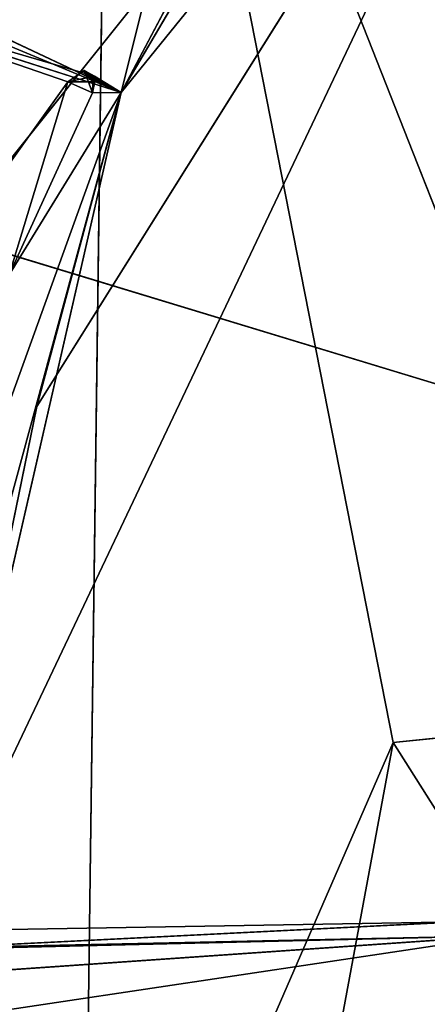
# Model space of a CAD drawing. Extents: x -225 to 225, y -248 to 245.
# Drawn here: x -101 to -80, y 5 to 56 of the extents above; entities that cross this region are included whole.
import ezdxf

# ---------------------------------------------------------------- set-up
doc = ezdxf.new("R2010")
doc.units = 0
doc.header["$LTSCALE"] = 25.4
doc.layers.get('0').update_dxf_attribs({"color": 13, "linetype": 'CONTINUOUS'})

# ---------------------------------------------------------------- blocks, each defined once
blk = doc.blocks.new('GROUP_1')
at = {"color": 0}
for p, q in [((166.112, 293.259, 11.723), (262.527, 48.738, 6.634)), ((166.112, 293.259, 11.723), (262.527, 48.738, 6.634)), ((262.527, 48.738, 6.634), (265.391, 265.718, 14.873)), ((262.527, 48.738, 6.634), (265.391, 265.718, 14.873)), ((274.512, 133.772, 30.776), (242.291, 128.95, 27.706)), ((274.512, 133.772, 30.776), (242.291, 128.95, 27.706)), ((242.291, 128.95, 27.706), (278.591, 131.464, 32.155)), ((242.291, 128.95, 27.706), (278.591, 131.464, 32.155)), ((278.591, 131.464, 32.155), (261.953, 85.384, 28.503)), ((278.591, 131.464, 32.155), (261.953, 85.384, 28.503)), ((242.291, 128.95, 27.706), (327.129, 130.758, 40.875)), ((242.291, 128.95, 27.706), (327.129, 130.758, 40.875)), ((274.003, 129.714, 30.629), (242.291, 128.95, 27.706)), ((274.003, 129.714, 30.629), (242.291, 128.95, 27.706)), ((244.406, 128.232, 9.961), (274.003, 129.714, 30.629)), ((244.406, 128.232, 9.961), (274.003, 129.714, 30.629)), ((261.953, 85.384, 28.503), (274.003, 129.714, 30.629)), ((261.953, 85.384, 28.503), (274.003, 129.714, 30.629)), ((236.287, 53.741, 6.735), (271.872, 128.697, 12.966)), ((236.287, 53.741, 6.735), (271.872, 128.697, 12.966)), ((271.872, 128.697, 12.966), (244.406, 128.232, 9.961)), ((271.872, 128.697, 12.966), (244.406, 128.232, 9.961)), ((271.872, 128.697, 12.966), (261.953, 85.384, 28.503)), ((271.872, 128.697, 12.966), (261.953, 85.384, 28.503)), ((266.308, 101.605, 12.537), (271.872, 128.697, 12.966)), ((266.308, 101.605, 12.537), (271.872, 128.697, 12.966)), ((266.308, 101.605, 12.537), (236.287, 53.741, 6.735)), ((266.308, 101.605, 12.537), (236.287, 53.741, 6.735)), ((261.953, 85.384, 28.503), (266.308, 101.605, 12.537)), ((261.953, 85.384, 28.503), (266.308, 101.605, 12.537)), ((261.953, 85.384, 28.503), (267.735, 94.801, 12.301)), ((261.953, 85.384, 28.503), (267.735, 94.801, 12.301)), ((263.435, 85.402, 11.866), (267.735, 94.801, 12.301)), ((263.435, 85.402, 11.866), (267.735, 94.801, 12.301)), ((267.735, 94.801, 12.301), (264.701, 84.832, 10.745)), ((267.735, 94.801, 12.301), (264.701, 84.832, 10.745)), ((269.734, 91.842, 11.884), (264.701, 84.832, 10.745)), ((269.734, 91.842, 11.884), (264.701, 84.832, 10.745)), ((236.287, 53.741, 6.735), (261.953, 85.384, 28.503)), ((236.287, 53.741, 6.735), (261.953, 85.384, 28.503)), ((248.305, 62.202, 26.272), (261.953, 85.384, 28.503)), ((248.305, 62.202, 26.272), (261.953, 85.384, 28.503)), ((252.309, 67.154, 26.5), (261.953, 85.384, 28.503)), ((252.309, 67.154, 26.5), (261.953, 85.384, 28.503)), ((261.953, 85.384, 28.503), (260.87, 81.031, 27.137)), ((261.953, 85.384, 28.503), (260.87, 81.031, 27.137)), ((263.435, 85.402, 11.866), (261.953, 85.384, 28.503)), ((263.435, 85.402, 11.866), (261.953, 85.384, 28.503)), ((261.953, 85.384, 28.503), (278.28, 80.145, 12.913)), ((261.953, 85.384, 28.503), (263.327, 84.537, 11.964)), ((263.311, 84.612, 11.976), (261.953, 85.384, 28.503)), ((261.953, 85.384, 28.503), (263.327, 84.537, 11.964)), ((298.669, 70.075, 16.67), (261.953, 85.384, 28.503)), ((261.953, 85.384, 28.503), (297.614, 68.616, 33.757)), ((263.304, 84.656, 11.976), (261.953, 85.384, 28.503)), ((263.304, 84.656, 11.976), (261.953, 85.384, 28.503)), ((263.311, 84.612, 11.976), (261.953, 85.384, 28.503)), ((261.953, 85.384, 28.503), (278.28, 80.145, 12.913)), ((298.669, 70.075, 16.67), (261.953, 85.384, 28.503)), ((261.953, 85.384, 28.503), (297.614, 68.616, 33.757)), ((263.435, 85.402, 11.866), (263.297, 84.815, 11.91)), ((263.302, 84.803, 11.868), (263.435, 85.402, 11.866)), ((263.302, 84.803, 11.868), (263.435, 85.402, 11.866)), ((263.304, 84.656, 11.976), (263.435, 85.402, 11.866)), ((263.309, 84.819, 11.823), (263.435, 85.402, 11.866)), ((263.309, 84.819, 11.823), (263.435, 85.402, 11.866)), ((263.317, 84.816, 11.78), (263.435, 85.402, 11.866)), ((263.317, 84.816, 11.78), (263.435, 85.402, 11.866)), ((263.327, 84.824, 11.736), (263.435, 85.402, 11.866)), ((263.327, 84.824, 11.736), (263.435, 85.402, 11.866)), ((263.42, 84.832, 11.476), (263.435, 85.402, 11.866)), ((263.42, 84.832, 11.476), (263.435, 85.402, 11.866)), ((263.435, 85.402, 11.866), (263.866, 84.25, 11.131)), ((263.435, 85.402, 11.866), (264.701, 84.832, 10.745)), ((263.435, 85.402, 11.866), (264.701, 84.832, 10.745)), ((263.435, 85.402, 11.866), (263.866, 84.25, 11.131)), ((263.297, 84.789, 11.916), (263.293, 84.789, 11.964)), ((263.293, 84.789, 11.964), (263.297, 84.765, 11.928)), ((263.302, 84.803, 11.868), (263.297, 84.815, 11.91)), ((263.297, 84.789, 11.916), (263.302, 84.747, 11.887)), ((263.297, 84.789, 11.916), (263.302, 84.775, 11.875)), ((263.297, 84.765, 11.928), (263.297, 84.789, 11.916)), ((263.297, 84.765, 11.928), (263.302, 84.714, 11.911)), ((263.297, 84.765, 11.928), (263.302, 84.747, 11.887)), ((263.297, 84.765, 11.928), (263.297, 84.743, 11.944)), ((263.297, 84.743, 11.944), (263.302, 84.747, 11.887)), ((263.302, 84.714, 11.911), (263.297, 84.743, 11.944)), ((263.297, 84.743, 11.944), (263.302, 84.693, 11.933)), ((263.302, 84.677, 11.958), (263.297, 84.725, 11.964)), ((263.302, 84.693, 11.933), (263.297, 84.725, 11.964)), ((263.297, 84.725, 11.964), (263.299, 84.7, 11.977)), ((263.299, 84.7, 11.977), (263.304, 84.656, 11.976)), ((263.302, 84.677, 11.958), (263.299, 84.7, 11.977)), ((263.302, 84.803, 11.868), (263.309, 84.819, 11.823)), ((263.309, 84.789, 11.826), (263.302, 84.803, 11.868)), ((263.302, 84.803, 11.868), (263.302, 84.775, 11.875)), ((263.309, 84.789, 11.826), (263.302, 84.775, 11.875)), ((263.302, 84.775, 11.875), (263.866, 84.25, 11.131)), ((263.309, 84.761, 11.834), (263.302, 84.775, 11.875)), ((263.302, 84.714, 11.911), (263.302, 84.747, 11.887)), ((263.302, 84.747, 11.887), (263.866, 84.25, 11.131)), ((263.302, 84.693, 11.933), (263.302, 84.714, 11.911)), ((263.866, 84.25, 11.131), (263.302, 84.714, 11.911)), ((263.866, 84.25, 11.131), (263.302, 84.693, 11.933)), ((263.302, 84.693, 11.933), (263.302, 84.677, 11.958)), ((263.304, 84.656, 11.976), (263.302, 84.677, 11.958)), ((263.866, 84.25, 11.131), (263.302, 84.677, 11.958)), ((263.302, 84.677, 11.958), (263.309, 84.632, 11.951)), ((263.866, 84.25, 11.131), (263.302, 84.677, 11.958)), ((263.309, 84.632, 11.951), (263.304, 84.656, 11.976)), ((263.311, 84.612, 11.976), (263.304, 84.656, 11.976)), ((263.317, 84.816, 11.78), (263.309, 84.819, 11.823)), ((263.317, 84.816, 11.78), (263.309, 84.819, 11.823)), ((263.866, 84.25, 11.131), (263.309, 84.819, 11.823)), ((263.866, 84.25, 11.131), (263.309, 84.819, 11.823)), ((263.309, 84.819, 11.823), (263.309, 84.789, 11.826)), ((263.309, 84.761, 11.834), (263.309, 84.789, 11.826)), ((263.309, 84.789, 11.826), (263.866, 84.25, 11.131)), ((263.866, 84.25, 11.131), (263.309, 84.761, 11.834)), ((263.866, 84.25, 11.131), (263.309, 84.632, 11.951)), ((263.309, 84.632, 11.951), (263.311, 84.612, 11.976)), ((263.866, 84.25, 11.131), (263.309, 84.632, 11.951)), ((263.327, 84.537, 11.964), (263.311, 84.612, 11.976)), ((263.866, 84.25, 11.131), (263.311, 84.612, 11.976)), ((263.311, 84.612, 11.976), (263.317, 84.581, 11.966)), ((263.866, 84.25, 11.131), (263.311, 84.612, 11.976)), ((263.327, 84.824, 11.736), (263.317, 84.816, 11.78)), ((263.327, 84.824, 11.736), (263.317, 84.816, 11.78)), ((263.866, 84.25, 11.131), (263.317, 84.816, 11.78)), ((263.866, 84.25, 11.131), (263.317, 84.816, 11.78)), ((263.866, 84.25, 11.131), (263.317, 84.581, 11.966)), ((263.317, 84.581, 11.966), (263.327, 84.537, 11.964)), ((263.866, 84.25, 11.131), (263.317, 84.581, 11.966)), ((263.327, 84.537, 11.964), (264.701, 84.832, 10.745)), ((263.327, 84.537, 11.964), (264.701, 84.832, 10.745)), ((263.866, 84.25, 11.131), (263.327, 84.824, 11.736)), ((263.866, 84.25, 11.131), (263.327, 84.824, 11.736)), ((278.28, 80.145, 12.913), (263.327, 84.537, 11.964)), ((263.327, 84.537, 11.964), (263.866, 84.25, 11.131)), ((263.327, 84.537, 11.964), (263.866, 84.25, 11.131)), ((278.28, 80.145, 12.913), (263.327, 84.537, 11.964)), ((263.42, 84.832, 11.476), (264.701, 84.832, 10.745)), ((263.42, 84.832, 11.476), (264.701, 84.832, 10.745)), ((263.866, 84.25, 11.131), (263.42, 84.832, 11.476)), ((263.866, 84.25, 11.131), (263.42, 84.832, 11.476)), ((264.701, 84.832, 10.745), (263.866, 84.25, 11.131)), ((264.701, 84.832, 10.745), (263.866, 84.25, 11.131)), ((278.28, 80.145, 12.913), (264.701, 84.832, 10.745)), ((278.28, 80.145, 12.913), (264.701, 84.832, 10.745))]:
    blk.add_line(p, q, dxfattribs=at)
at = {"color": 30}
mesh = blk.add_polyface(dxfattribs=at)
corners = [(262.527, 48.738, 6.634), (166.112, 34.328), (166.112, 293.259, 11.723)]
mesh.append_faces([[corners[k] for k in face] for face in [(0, 1, 2)]], dxfattribs={"color": 30})
mesh = blk.add_polyface(dxfattribs=at)
corners = [(265.391, 265.718, 14.873), (262.527, 48.738, 6.634), (166.112, 293.259, 11.723)]
mesh.append_faces([[corners[k] for k in face] for face in [(0, 1, 2)]], dxfattribs={"color": 30})
mesh = blk.add_polyface(dxfattribs=at)
corners = [(273.451, 74.958, 8.669), (262.527, 48.738, 6.634), (265.391, 265.718, 14.873)]
mesh.append_faces([[corners[k] for k in face] for face in [(0, 1, 2)]], dxfattribs={"color": 30})
mesh = blk.add_polyface(dxfattribs=at)
corners = [(275.352, 239.139, 14.669), (274.018, 91.976, 9.707), (265.391, 265.718, 14.873)]
mesh.append_faces([[corners[k] for k in face] for face in [(0, 1, 2)]], dxfattribs={"color": 30})
mesh = blk.add_polyface(dxfattribs=at)
corners = [(274.018, 91.976, 9.707), (273.451, 74.958, 8.669), (265.391, 265.718, 14.873)]
mesh.append_faces([[corners[k] for k in face] for face in [(0, 1, 2)]], dxfattribs={"color": 30})
mesh = blk.add_polyface(dxfattribs=at)
corners = [(274.512, 133.772, 30.776), (241.896, 134.792, 27.915), (242.291, 128.95, 27.706)]
mesh.append_faces([[corners[k] for k in face] for face in [(0, 1, 2)]], dxfattribs={"color": 30})
mesh = blk.add_polyface(dxfattribs=at)
corners = [(327.129, 130.758, 40.875), (274.512, 133.772, 30.776), (242.291, 128.95, 27.706)]
mesh.append_faces([[corners[k] for k in face] for face in [(0, 1, 2)]], dxfattribs={"color": 30})
mesh = blk.add_polyface(dxfattribs=at)
corners = [(327.129, 130.758, 40.875), (242.291, 128.95, 27.706), (278.591, 131.464, 32.155)]
mesh.append_faces([[corners[k] for k in face] for face in [(0, 1, 2)]], dxfattribs={"color": 30})
mesh = blk.add_polyface(dxfattribs=at)
corners = [(278.591, 131.464, 32.155), (242.291, 128.95, 27.706), (274.003, 129.714, 30.629)]
mesh.append_faces([[corners[k] for k in face] for face in [(0, 1, 2)]], dxfattribs={"color": 30})
mesh = blk.add_polyface(dxfattribs=at)
corners = [(278.591, 131.464, 32.155), (261.953, 85.384, 28.503), (267.735, 94.801, 12.301)]
mesh.append_faces([[corners[k] for k in face] for face in [(0, 1, 2)]], dxfattribs={"color": 30})
mesh = blk.add_polyface(dxfattribs=at)
corners = [(278.591, 131.464, 32.155), (274.003, 129.714, 30.629), (261.953, 85.384, 28.503)]
mesh.append_faces([[corners[k] for k in face] for face in [(0, 1, 2)]], dxfattribs={"color": 30})
mesh = blk.add_polyface(dxfattribs=at)
corners = [(274.003, 129.714, 30.629), (242.291, 128.95, 27.706), (244.406, 128.232, 9.961)]
mesh.append_faces([[corners[k] for k in face] for face in [(0, 1, 2)]], dxfattribs={"color": 30})
mesh = blk.add_polyface(dxfattribs=at)
corners = [(274.003, 129.714, 30.629), (244.406, 128.232, 9.961), (271.872, 128.697, 12.966)]
mesh.append_faces([[corners[k] for k in face] for face in [(0, 1, 2)]], dxfattribs={"color": 30})
mesh = blk.add_polyface(dxfattribs=at)
corners = [(274.003, 129.714, 30.629), (271.872, 128.697, 12.966), (261.953, 85.384, 28.503)]
mesh.append_faces([[corners[k] for k in face] for face in [(0, 1, 2)]], dxfattribs={"color": 30})
mesh = blk.add_polyface(dxfattribs=at)
corners = [(271.872, 128.697, 12.966), (244.406, 128.232, 9.961), (236.287, 53.741, 6.735)]
mesh.append_faces([[corners[k] for k in face] for face in [(0, 1, 2)]], dxfattribs={"color": 30})
mesh = blk.add_polyface(dxfattribs=at)
corners = [(271.872, 128.697, 12.966), (236.287, 53.741, 6.735), (266.308, 101.605, 12.537)]
mesh.append_faces([[corners[k] for k in face] for face in [(0, 1, 2)]], dxfattribs={"color": 30})
mesh = blk.add_polyface(dxfattribs=at)
corners = [(271.872, 128.697, 12.966), (266.308, 101.605, 12.537), (261.953, 85.384, 28.503)]
mesh.append_faces([[corners[k] for k in face] for face in [(0, 1, 2)]], dxfattribs={"color": 30})
mesh = blk.add_polyface(dxfattribs=at)
corners = [(266.308, 101.605, 12.537), (236.287, 53.741, 6.735), (261.953, 85.384, 28.503)]
mesh.append_faces([[corners[k] for k in face] for face in [(0, 1, 2)]], dxfattribs={"color": 30})
mesh = blk.add_polyface(dxfattribs=at)
corners = [(267.735, 94.801, 12.301), (261.953, 85.384, 28.503), (263.435, 85.402, 11.866)]
mesh.append_faces([[corners[k] for k in face] for face in [(0, 1, 2)]], dxfattribs={"color": 30})
mesh = blk.add_polyface(dxfattribs=at)
corners = [(267.735, 94.801, 12.301), (263.435, 85.402, 11.866), (264.701, 84.832, 10.745)]
mesh.append_faces([[corners[k] for k in face] for face in [(0, 1, 2)]], dxfattribs={"color": 30})
mesh = blk.add_polyface(dxfattribs=at)
corners = [(269.734, 91.842, 11.884), (267.735, 94.801, 12.301), (264.701, 84.832, 10.745)]
mesh.append_faces([[corners[k] for k in face] for face in [(0, 1, 2)]], dxfattribs={"color": 30})
mesh = blk.add_polyface(dxfattribs=at)
corners = [(278.28, 80.145, 12.913), (269.734, 91.842, 11.884), (264.701, 84.832, 10.745)]
mesh.append_faces([[corners[k] for k in face] for face in [(0, 1, 2)]], dxfattribs={"color": 30})
mesh = blk.add_polyface(dxfattribs=at)
corners = [(261.953, 85.384, 28.503), (236.287, 53.741, 6.735), (248.305, 62.202, 26.272)]
mesh.append_faces([[corners[k] for k in face] for face in [(0, 1, 2)]], dxfattribs={"color": 30})
mesh = blk.add_polyface(dxfattribs=at)
corners = [(261.953, 85.384, 28.503), (248.305, 62.202, 26.272), (252.309, 67.154, 26.5)]
mesh.append_faces([[corners[k] for k in face] for face in [(0, 1, 2)]], dxfattribs={"color": 30})
mesh = blk.add_polyface(dxfattribs=at)
corners = [(261.953, 85.384, 28.503), (252.309, 67.154, 26.5), (260.87, 81.031, 27.137)]
mesh.append_faces([[corners[k] for k in face] for face in [(0, 1, 2)]], dxfattribs={"color": 30})
mesh = blk.add_polyface(dxfattribs=at)
corners = [(297.614, 68.616, 33.757), (261.953, 85.384, 28.503), (260.87, 81.031, 27.137)]
mesh.append_faces([[corners[k] for k in face] for face in [(0, 1, 2)]], dxfattribs={"color": 30})
mesh = blk.add_polyface(dxfattribs=at)
corners = [(263.435, 85.402, 11.866), (261.953, 85.384, 28.503), (263.304, 84.656, 11.976)]
mesh.append_faces([[corners[k] for k in face] for face in [(0, 1, 2)]], dxfattribs={"color": 30})
mesh = blk.add_polyface(dxfattribs=at)
corners = [(261.953, 85.384, 28.503), (278.28, 80.145, 12.913), (263.327, 84.537, 11.964)]
mesh.append_faces([[corners[k] for k in face] for face in [(0, 1, 2)]], dxfattribs={"color": 30})
mesh = blk.add_polyface(dxfattribs=at)
corners = [(261.953, 85.384, 28.503), (263.327, 84.537, 11.964), (263.311, 84.612, 11.976)]
mesh.append_faces([[corners[k] for k in face] for face in [(0, 1, 2)]], dxfattribs={"color": 30})
mesh = blk.add_polyface(dxfattribs=at)
corners = [(297.614, 68.616, 33.757), (298.669, 70.075, 16.67), (261.953, 85.384, 28.503)]
mesh.append_faces([[corners[k] for k in face] for face in [(0, 1, 2)]], dxfattribs={"color": 30})
mesh = blk.add_polyface(dxfattribs=at)
corners = [(261.953, 85.384, 28.503), (263.311, 84.612, 11.976), (263.304, 84.656, 11.976)]
mesh.append_faces([[corners[k] for k in face] for face in [(0, 1, 2)]], dxfattribs={"color": 30})
mesh = blk.add_polyface(dxfattribs=at)
corners = [(261.953, 85.384, 28.503), (298.669, 70.075, 16.67), (278.28, 80.145, 12.913)]
mesh.append_faces([[corners[k] for k in face] for face in [(0, 1, 2)]], dxfattribs={"color": 30})
mesh = blk.add_polyface(dxfattribs=at)
corners = [(263.435, 85.402, 11.866), (263.297, 84.815, 11.91), (263.302, 84.803, 11.868)]
mesh.append_faces([[corners[k] for k in face] for face in [(0, 1, 2)]], dxfattribs={"color": 30})
mesh = blk.add_polyface(dxfattribs=at)
corners = [(263.435, 85.402, 11.866), (263.302, 84.803, 11.868), (263.309, 84.819, 11.823)]
mesh.append_faces([[corners[k] for k in face] for face in [(0, 1, 2)]], dxfattribs={"color": 30})
mesh = blk.add_polyface(dxfattribs=at)
corners = [(263.435, 85.402, 11.866), (263.309, 84.819, 11.823), (263.317, 84.816, 11.78)]
mesh.append_faces([[corners[k] for k in face] for face in [(0, 1, 2)]], dxfattribs={"color": 30})
mesh = blk.add_polyface(dxfattribs=at)
corners = [(263.435, 85.402, 11.866), (263.317, 84.816, 11.78), (263.327, 84.824, 11.736)]
mesh.append_faces([[corners[k] for k in face] for face in [(0, 1, 2)]], dxfattribs={"color": 30})
mesh = blk.add_polyface(dxfattribs=at)
corners = [(263.866, 84.25, 11.131), (263.435, 85.402, 11.866), (263.327, 84.824, 11.736)]
mesh.append_faces([[corners[k] for k in face] for face in [(0, 1, 2)]], dxfattribs={"color": 30})
mesh = blk.add_polyface(dxfattribs=at)
corners = [(264.701, 84.832, 10.745), (263.435, 85.402, 11.866), (263.42, 84.832, 11.476)]
mesh.append_faces([[corners[k] for k in face] for face in [(0, 1, 2)]], dxfattribs={"color": 30})
mesh = blk.add_polyface(dxfattribs=at)
corners = [(263.866, 84.25, 11.131), (263.42, 84.832, 11.476), (263.435, 85.402, 11.866)]
mesh.append_faces([[corners[k] for k in face] for face in [(0, 1, 2)]], dxfattribs={"color": 30})
mesh = blk.add_polyface(dxfattribs=at)
corners = [(263.302, 84.775, 11.875), (263.866, 84.25, 11.131), (263.309, 84.761, 11.834)]
mesh.append_faces([[corners[k] for k in face] for face in [(0, 1, 2)]], dxfattribs={"color": 30})
mesh = blk.add_polyface(dxfattribs=at)
corners = [(263.302, 84.693, 11.933), (263.302, 84.677, 11.958), (263.866, 84.25, 11.131)]
mesh.append_faces([[corners[k] for k in face] for face in [(0, 1, 2)]], dxfattribs={"color": 30})
mesh = blk.add_polyface(dxfattribs=at)
corners = [(263.302, 84.677, 11.958), (263.309, 84.632, 11.951), (263.866, 84.25, 11.131)]
mesh.append_faces([[corners[k] for k in face] for face in [(0, 1, 2)]], dxfattribs={"color": 30})
mesh = blk.add_polyface(dxfattribs=at)
corners = [(263.309, 84.819, 11.823), (263.866, 84.25, 11.131), (263.317, 84.816, 11.78)]
mesh.append_faces([[corners[k] for k in face] for face in [(0, 1, 2)]], dxfattribs={"color": 30})
mesh = blk.add_polyface(dxfattribs=at)
corners = [(263.309, 84.819, 11.823), (263.309, 84.789, 11.826), (263.866, 84.25, 11.131)]
mesh.append_faces([[corners[k] for k in face] for face in [(0, 1, 2)]], dxfattribs={"color": 30})
mesh = blk.add_polyface(dxfattribs=at)
corners = [(263.309, 84.632, 11.951), (263.311, 84.612, 11.976), (263.866, 84.25, 11.131)]
mesh.append_faces([[corners[k] for k in face] for face in [(0, 1, 2)]], dxfattribs={"color": 30})
mesh = blk.add_polyface(dxfattribs=at)
corners = [(263.311, 84.612, 11.976), (263.317, 84.581, 11.966), (263.866, 84.25, 11.131)]
mesh.append_faces([[corners[k] for k in face] for face in [(0, 1, 2)]], dxfattribs={"color": 30})
mesh = blk.add_polyface(dxfattribs=at)
corners = [(263.327, 84.824, 11.736), (263.317, 84.816, 11.78), (263.866, 84.25, 11.131)]
mesh.append_faces([[corners[k] for k in face] for face in [(0, 1, 2)]], dxfattribs={"color": 30})
mesh = blk.add_polyface(dxfattribs=at)
corners = [(263.317, 84.581, 11.966), (263.327, 84.537, 11.964), (263.866, 84.25, 11.131)]
mesh.append_faces([[corners[k] for k in face] for face in [(0, 1, 2)]], dxfattribs={"color": 30})
mesh = blk.add_polyface(dxfattribs=at)
corners = [(264.701, 84.832, 10.745), (263.866, 84.25, 11.131), (263.327, 84.537, 11.964)]
mesh.append_faces([[corners[k] for k in face] for face in [(0, 1, 2)]], dxfattribs={"color": 30})
mesh = blk.add_polyface(dxfattribs=at)
corners = [(278.28, 80.145, 12.913), (264.701, 84.832, 10.745), (263.327, 84.537, 11.964)]
mesh.append_faces([[corners[k] for k in face] for face in [(0, 1, 2)]], dxfattribs={"color": 30})
mesh = blk.add_polyface(dxfattribs=at)
corners = [(264.701, 84.832, 10.745), (263.42, 84.832, 11.476), (263.866, 84.25, 11.131)]
mesh.append_faces([[corners[k] for k in face] for face in [(0, 1, 2)]], dxfattribs={"color": 30})
blk = doc.blocks.new('COMPONENT_3')
at = {"color": 0}
blk.add_blockref('GROUP_1', (-88.451, -338.547, 409.306), dxfattribs=at)
blk = doc.blocks.new('COMPONENT_10')
at = {"color": 0}
for p, q in [((206.777, 35.297, 457.781), (159.437, -219.577, 442.941)), ((206.777, 35.297, 457.781), (159.437, -219.577, 442.941)), ((257.808, 6.416, 464.9), (159.437, -219.577, 442.941)), ((257.808, 6.416, 464.9), (159.437, -219.577, 442.941)), ((77.686, -90.476, 444.897), (159.437, -219.577, 442.941)), ((77.686, -90.476, 444.897), (159.437, -219.577, 442.941)), ((159.437, -219.577, 442.941), (121.027, -223.523, 439.602)), ((159.437, -219.577, 442.941), (121.027, -223.523, 439.602)), ((159.437, -219.577, 442.941), (172.127, -284.167, 442.648)), ((159.437, -219.577, 442.941), (172.127, -284.167, 442.648)), ((182.406, -245.75, 436.773), (110.529, -223.92, 432.005)), ((182.406, -245.75, 436.773), (110.529, -223.92, 432.005)), ((119.035, -324.945, 430.284), (182.406, -245.75, 436.773)), ((119.035, -324.945, 430.284), (182.406, -245.75, 436.773))]:
    blk.add_line(p, q, dxfattribs=at)
at = {"color": 30}
mesh = blk.add_polyface(dxfattribs=at)
corners = [(207.146, 34.373, 451.995), (110.529, -223.92, 432.005), (139.267, 41.874, 447.69)]
mesh.append_faces([[corners[k] for k in face] for face in [(0, 1, 2)]], dxfattribs={"color": 30})
mesh = blk.add_polyface(dxfattribs=at)
corners = [(206.777, 35.297, 457.781), (77.686, -90.476, 444.897), (159.437, -219.577, 442.941)]
mesh.append_faces([[corners[k] for k in face] for face in [(0, 1, 2)]], dxfattribs={"color": 30})
mesh = blk.add_polyface(dxfattribs=at)
corners = [(257.808, 6.416, 464.9), (206.777, 35.297, 457.781), (159.437, -219.577, 442.941)]
mesh.append_faces([[corners[k] for k in face] for face in [(0, 1, 2)]], dxfattribs={"color": 30})
mesh = blk.add_polyface(dxfattribs=at)
corners = [(207.146, 34.373, 451.995), (181.648, -95.991, 443.334), (110.529, -223.92, 432.005)]
mesh.append_faces([[corners[k] for k in face] for face in [(0, 1, 2)]], dxfattribs={"color": 30})
mesh = blk.add_polyface(dxfattribs=at)
corners = [(172.127, -284.167, 442.648), (257.808, 6.416, 464.9), (159.437, -219.577, 442.941), (218.817, -208.378, 452.032)]
mesh.append_faces([[corners[k] for k in face] for face in [(0, 1, 2), (1, 0, 3)]], dxfattribs={"vtx0": -1, "color": 30})
mesh = blk.add_polyface(dxfattribs=at)
corners = [(159.437, -219.577, 442.941), (77.686, -90.476, 444.897), (121.027, -223.523, 439.602)]
mesh.append_faces([[corners[k] for k in face] for face in [(0, 1, 2)]], dxfattribs={"color": 30})
mesh = blk.add_polyface(dxfattribs=at)
corners = [(186.261, -102.912, 443.542), (110.529, -223.92, 432.005), (181.648, -95.991, 443.334)]
mesh.append_faces([[corners[k] for k in face] for face in [(0, 1, 2)]], dxfattribs={"color": 30})
mesh = blk.add_polyface(dxfattribs=at)
corners = [(186.261, -102.912, 443.542), (182.406, -245.75, 436.773), (110.529, -223.92, 432.005)]
mesh.append_faces([[corners[k] for k in face] for face in [(0, 1, 2)]], dxfattribs={"color": 30})
mesh = blk.add_polyface(dxfattribs=at)
corners = [(218.817, -208.378, 452.032), (172.127, -284.167, 442.648), (210.059, -292.78, 449.346)]
mesh.append_faces([[corners[k] for k in face] for face in [(0, 1, 2)]], dxfattribs={"color": 30})
mesh = blk.add_polyface(dxfattribs=at)
corners = [(172.127, -284.167, 442.648), (159.437, -219.577, 442.941), (121.027, -223.523, 439.602)]
mesh.append_faces([[corners[k] for k in face] for face in [(0, 1, 2)]], dxfattribs={"color": 30})
mesh = blk.add_polyface(dxfattribs=at)
corners = [(172.127, -284.167, 442.648), (121.027, -223.523, 439.602), (156.489, -337.096, 441.611)]
mesh.append_faces([[corners[k] for k in face] for face in [(0, 1, 2)]], dxfattribs={"color": 30})
mesh = blk.add_polyface(dxfattribs=at)
corners = [(182.406, -245.75, 436.773), (119.035, -324.945, 430.284), (110.529, -223.92, 432.005)]
mesh.append_faces([[corners[k] for k in face] for face in [(0, 1, 2)]], dxfattribs={"color": 30})
mesh = blk.add_polyface(dxfattribs=at)
corners = [(190.949, -310.542, 438.775), (119.035, -324.945, 430.284), (182.406, -245.75, 436.773)]
mesh.append_faces([[corners[k] for k in face] for face in [(0, 1, 2)]], dxfattribs={"color": 30})

msp = doc.modelspace()

# ---------------------------------------------------------------- block references
at = {"color": 30, "rotation": 180}
for name in ['COMPONENT_10', 'COMPONENT_3']:
    msp.add_blockref(name, (77.69, -201.409), dxfattribs=at)

doc.saveas('drawing.dxf')
